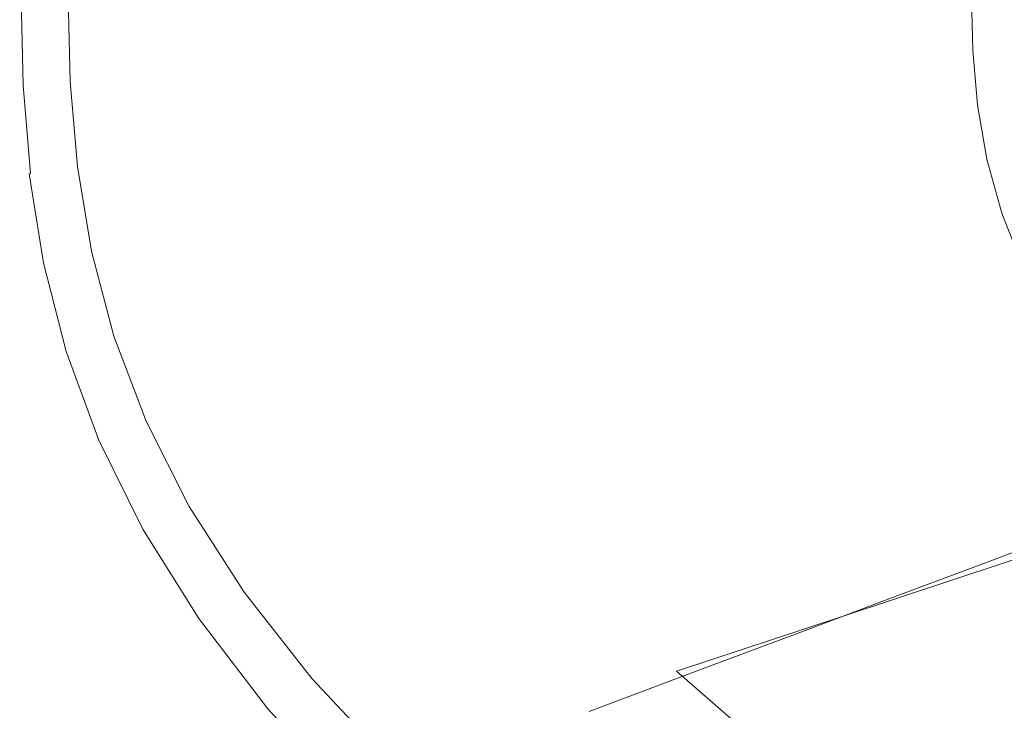
# Model space of a CAD drawing. Extents: x -282 to 1318, y -355 to 355.
# Drawn here: x -282 to 4, y -207 to -7 of the extents above; entities that cross this region are included whole.
import ezdxf

# ---------------------------------------------------------------- set-up
doc = ezdxf.new("R2010")
doc.units = 0
doc.header["$LTSCALE"] = 500
doc.header["$MEASUREMENT"] = 0
doc.layers.add('CERAMIKA', color=7, linetype='Continuous')

msp = doc.modelspace()

# ---------------------------------------------------------------- linework, layer by layer
at = {"layer": 'CERAMIKA', "lineweight": 0}
for points, invisible_edges in [([(-281.62, 0, 787.19), (-281.06, -25.75, 787.19), (-281.04, -25.74, 788), (-281.6, 0, 788)], 15), ([(-281.62, 0, 787.19), (-281.29, 0, 785.83), (-280.73, -25.75, 785.83), (-281.06, -25.75, 787.19)], 15), ([(-281.6, 0, 788), (-281.04, -25.74, 788), (-280.64, -25.7, 788.41), (-281.21, 0, 788.41)], 11), ([(-281.29, 0, 785.83), (-278.44, 0, 778.35), (-277.88, -25.65, 778.35), (-280.73, -25.75, 785.83)], 15), ([(-280.41, 0, 788.55), (-281.21, 0, 788.41), (-280.64, -25.7, 788.41), (-279.85, -25.63, 788.55)], 15), ([(-279.2, 0, 788.55), (-280.41, 0, 788.55), (-279.85, -25.63, 788.55), (-278.64, -25.53, 788.55)], 15), ([(-279.2, 0, 788.55), (-278.64, -25.53, 788.55), (-276.98, -25.4, 788.55), (-277.54, 0, 788.55)], 15), ([(-270.89, 0, 759.15), (-270.34, -25.37, 759.15), (-277.88, -25.65, 778.35), (-278.44, 0, 778.35)], 15), ([(-277.54, 0, 788.55), (-276.98, -25.4, 788.55), (-275.08, -25.25, 788.55), (-275.64, 0, 788.55)], 15), ([(-273.71, 0, 788.55), (-275.64, 0, 788.55), (-275.08, -25.25, 788.55), (-273.15, -25.09, 788.55)], 15), ([(-271.97, 0, 788.55), (-273.71, 0, 788.55), (-273.15, -25.09, 788.55), (-271.41, -24.95, 788.55)], 15), ([(-271.97, 0, 788.55), (-271.41, -24.95, 788.55), (-270.05, -24.85, 788.55), (-270.61, 0, 788.55)], 15), ([(-256.48, 0, 722.64), (-255.93, -24.85, 722.64), (-270.34, -25.37, 759.15), (-270.89, 0, 759.15)], 15), ([(-270.61, 0, 788.55), (-270.05, -24.85, 788.55), (-268.95, -24.76, 788.39), (-269.51, 0, 788.39)], 15), ([(-268.53, 0, 787.92), (-269.51, 0, 788.39), (-268.95, -24.76, 788.39), (-267.97, -24.7, 787.92)], 15), ([(-267.54, 0, 786.98), (-268.53, 0, 787.92), (-267.97, -24.7, 787.92), (-266.99, -24.64, 786.98)], 15), ([(-267.54, 0, 786.98), (-266.99, -24.64, 786.98), (-265.87, -24.59, 785.42), (-266.42, 0, 785.42)], 14), ([(-266.42, 0, 785.42), (-265.87, -24.59, 785.42), (-260.3, -24.4, 775.06), (-260.85, 0, 775.06)], 15), ([(-246.52, 0, 747.72), (-260.85, 0, 775.06), (-260.3, -24.4, 775.06), (-245.98, -23.94, 747.72)], 15), ([(-256.48, 0, 722.64), (-233.02, 0, 663.25), (-232.49, -23.99, 663.25), (-255.93, -24.85, 722.64)], 15), ([(-219.14, 0, 695.24), (-246.52, 0, 747.72), (-245.98, -23.94, 747.72), (-218.62, -23.06, 695.24)], 15), ([(-233.02, 0, 663.25), (-203.21, 0, 587.76), (-202.7, -22.9, 587.76), (-232.49, -23.99, 663.25)], 15), ([(-219.14, 0, 695.24), (-218.62, -23.06, 695.24), (-173.89, -21.62, 609.44), (-174.38, 0, 609.44)], 15), ([(-169.72, 0, 502.96), (-169.23, -21.68, 502.96), (-202.7, -22.9, 587.76), (-203.21, 0, 587.76)], 15), ([(-174.38, 0, 609.44), (-173.89, -21.62, 609.44), (-120.07, -19.88, 506.2), (-120.53, 0, 506.2)], 15), ([(-135.23, 0, 415.62), (-134.77, -20.42, 415.62), (-169.23, -21.68, 502.96), (-169.72, 0, 502.96)], 15), ([(-135.23, 0, 415.62), (-102.42, 0, 332.55), (-101.99, -19.23, 332.55), (-134.77, -20.42, 415.62)], 15), ([(-65.86, 0, 401.38), (-120.53, 0, 506.2), (-120.07, -19.88, 506.2), (-65.44, -18.12, 401.38)], 15), ([(-102.42, 0, 332.55), (-72.65, 0, 257.16), (-72.23, -18.14, 257.16), (-101.99, -19.23, 332.55)], 15), ([(-47.26, 0, 192.87), (-46.86, -17.21, 192.87), (-72.23, -18.14, 257.16), (-72.65, 0, 257.16)], 15), ([(-18.65, 0, 310.86), (-65.86, 0, 401.38), (-65.44, -18.12, 401.38), (-18.27, -16.6, 310.86)], 15), ([(-27.6, 0, 143.09), (-27.22, -16.5, 143.09), (-46.86, -17.21, 192.87), (-47.26, 0, 192.87)], 15), ([(-27.6, 0, 143.09), (-15.03, 0, 111.26), (-14.66, -16.04, 111.26), (-27.22, -16.5, 143.09)], 15), ([(-18.65, 0, 310.86), (-18.27, -16.6, 310.86), (13.18, -15.59, 250.51), (12.83, 0, 250.51)], 15), ([(-15.03, 0, 111.26), (-5.77, 0, 93.19), (-5.4, -15.72, 93.19), (-14.66, -16.04, 111.26)], 13), ([(3.94, 0, 84.7), (4.31, -15.42, 84.7), (-5.4, -15.72, 93.19), (-5.77, 0, 93.19)], 15), ([(-18.27, -16.6, 310.86), (-65.44, -18.12, 401.38), (-63.89, -36.24, 401.38), (-16.83, -33.2, 310.86)], 15), ([(-27.22, -16.5, 143.09), (-25.76, -32.99, 143.09), (-45.35, -34.43, 192.87), (-46.86, -17.21, 192.87)], 15), ([(-27.22, -16.5, 143.09), (-14.66, -16.04, 111.26), (-13.23, -32.08, 111.26), (-25.76, -32.99, 143.09)], 15), ([(-18.27, -16.6, 310.86), (-16.83, -33.2, 310.86), (14.53, -31.17, 250.51), (13.18, -15.59, 250.51)], 15), ([(-14.66, -16.04, 111.26), (-5.4, -15.72, 93.19), (-4.01, -31.44, 93.19), (-13.23, -32.08, 111.26)], 13), ([(4.31, -15.42, 84.7), (5.68, -30.84, 84.7), (-4.01, -31.44, 93.19), (-5.4, -15.72, 93.19)], 15), ([(-173.89, -21.62, 609.44), (-172.04, -43.23, 609.44), (-118.37, -39.76, 506.2), (-120.07, -19.88, 506.2)], 15), ([(-134.77, -20.42, 415.62), (-101.99, -19.23, 332.55), (-100.33, -38.45, 332.55), (-133.03, -40.85, 415.62)], 15), ([(-65.44, -18.12, 401.38), (-120.07, -19.88, 506.2), (-118.37, -39.76, 506.2), (-63.89, -36.24, 401.38)], 15), ([(-101.99, -19.23, 332.55), (-72.23, -18.14, 257.16), (-70.66, -36.28, 257.16), (-100.33, -38.45, 332.55)], 15), ([(-46.86, -17.21, 192.87), (-45.35, -34.43, 192.87), (-70.66, -36.28, 257.16), (-72.23, -18.14, 257.16)], 15), ([(-218.62, -23.06, 695.24), (-216.65, -46.12, 695.24), (-172.04, -43.23, 609.44), (-173.89, -21.62, 609.44)], 15), ([(-169.23, -21.68, 502.96), (-167.4, -43.37, 502.96), (-200.78, -45.81, 587.76), (-202.7, -22.9, 587.76)], 15), ([(-134.77, -20.42, 415.62), (-133.03, -40.85, 415.62), (-167.4, -43.37, 502.96), (-169.23, -21.68, 502.96)], 15), ([(-280.73, -25.75, 785.83), (-277.88, -25.65, 778.35), (-275.75, -51.3, 778.35), (-278.6, -51.5, 785.83)], 15), ([(-279.85, -25.63, 788.55), (-280.64, -25.7, 788.41), (-278.51, -51.39, 788.41), (-277.72, -51.26, 788.55)], 13), ([(-278.64, -25.53, 788.55), (-279.85, -25.63, 788.55), (-277.72, -51.26, 788.55), (-276.51, -51.07, 788.55)], 15), ([(-278.64, -25.53, 788.55), (-276.51, -51.07, 788.55), (-274.85, -50.8, 788.55), (-276.98, -25.4, 788.55)], 15), ([(-270.34, -25.37, 759.15), (-268.23, -50.75, 759.15), (-275.75, -51.3, 778.35), (-277.88, -25.65, 778.35)], 15), ([(-276.98, -25.4, 788.55), (-274.85, -50.8, 788.55), (-272.96, -50.5, 788.55), (-275.08, -25.25, 788.55)], 15), ([(-273.15, -25.09, 788.55), (-275.08, -25.25, 788.55), (-272.96, -50.5, 788.55), (-271.04, -50.19, 788.55)], 15), ([(-271.41, -24.95, 788.55), (-273.15, -25.09, 788.55), (-271.04, -50.19, 788.55), (-269.3, -49.91, 788.55)], 15), ([(-271.41, -24.95, 788.55), (-269.3, -49.91, 788.55), (-267.95, -49.69, 788.55), (-270.05, -24.85, 788.55)], 15), ([(-255.93, -24.85, 722.64), (-253.86, -49.7, 722.64), (-268.23, -50.75, 759.15), (-270.34, -25.37, 759.15)], 15), ([(-270.05, -24.85, 788.55), (-267.95, -49.69, 788.55), (-266.85, -49.52, 788.39), (-268.95, -24.76, 788.39)], 15), ([(-267.97, -24.7, 787.92), (-268.95, -24.76, 788.39), (-266.85, -49.52, 788.39), (-265.87, -49.39, 787.92)], 15), ([(-266.99, -24.64, 786.98), (-267.97, -24.7, 787.92), (-265.87, -49.39, 787.92), (-264.89, -49.28, 786.98)], 7), ([(-266.99, -24.64, 786.98), (-264.89, -49.28, 786.98), (-263.77, -49.18, 785.42), (-265.87, -24.59, 785.42)], 15), ([(-265.87, -24.59, 785.42), (-263.77, -49.18, 785.42), (-258.22, -48.81, 775.06), (-260.3, -24.4, 775.06)], 15), ([(-245.98, -23.94, 747.72), (-260.3, -24.4, 775.06), (-258.22, -48.81, 775.06), (-243.94, -47.88, 747.72)], 15), ([(-255.93, -24.85, 722.64), (-232.49, -23.99, 663.25), (-230.49, -47.99, 663.25), (-253.86, -49.7, 722.64)], 15), ([(-218.62, -23.06, 695.24), (-245.98, -23.94, 747.72), (-243.94, -47.88, 747.72), (-216.65, -46.12, 695.24)], 15), ([(-232.49, -23.99, 663.25), (-202.7, -22.9, 587.76), (-200.78, -45.81, 587.76), (-230.49, -47.99, 663.25)], 15), ([(-281.06, -25.75, 787.19), (-278.93, -51.5, 787.19), (-278.9, -51.47, 788), (-281.04, -25.74, 788)], 15), ([(-281.06, -25.75, 787.19), (-280.73, -25.75, 785.83), (-278.6, -51.5, 785.83), (-278.93, -51.5, 787.19)], 15), ([(-281.04, -25.74, 788), (-278.9, -51.47, 788), (-278.51, -51.39, 788.41), (-280.64, -25.7, 788.41)], 15), ([(-14.05, -49.8, 310.86), (17.15, -46.76, 250.51), (14.53, -31.17, 250.51), (-16.83, -33.2, 310.86)], 15), ([(8.35, -46.26, 84.7), (-1.29, -47.16, 93.19), (-4.01, -31.44, 93.19), (5.68, -30.84, 84.7)], 13), ([(-14.05, -49.8, 310.86), (-16.83, -33.2, 310.86), (-63.89, -36.24, 401.38), (-60.86, -54.36, 401.38)], 15), ([(-22.93, -49.49, 143.09), (-42.42, -51.64, 192.87), (-45.35, -34.43, 192.87), (-25.76, -32.99, 143.09)], 15), ([(-22.93, -49.49, 143.09), (-25.76, -32.99, 143.09), (-13.23, -32.08, 111.26), (-10.47, -48.11, 111.26)], 15), ([(-10.47, -48.11, 111.26), (-13.23, -32.08, 111.26), (-4.01, -31.44, 93.19), (-1.29, -47.16, 93.19)], 15), ([(-60.86, -54.36, 401.38), (-63.89, -36.24, 401.38), (-118.37, -39.76, 506.2), (-115.06, -59.64, 506.2)], 15), ([(-97.11, -57.68, 332.55), (-100.33, -38.45, 332.55), (-70.66, -36.28, 257.16), (-67.59, -54.42, 257.16)], 15), ([(-42.42, -51.64, 192.87), (-67.59, -54.42, 257.16), (-70.66, -36.28, 257.16), (-45.35, -34.43, 192.87)], 15), ([(-168.45, -64.85, 609.44), (-115.06, -59.64, 506.2), (-118.37, -39.76, 506.2), (-172.04, -43.23, 609.44)], 15), ([(-129.64, -61.27, 415.62), (-133.03, -40.85, 415.62), (-100.33, -38.45, 332.55), (-97.11, -57.68, 332.55)], 15), ([(-129.64, -61.27, 415.62), (-163.83, -65.05, 502.96), (-167.4, -43.37, 502.96), (-133.03, -40.85, 415.62)], 15), ([(-212.82, -69.17, 695.24), (-168.45, -64.85, 609.44), (-172.04, -43.23, 609.44), (-216.65, -46.12, 695.24)], 15), ([(-163.83, -65.05, 502.96), (-197.03, -68.71, 587.76), (-200.78, -45.81, 587.76), (-167.4, -43.37, 502.96)], 15), ([(-239.98, -71.82, 747.72), (-243.94, -47.88, 747.72), (-258.22, -48.81, 775.06), (-254.18, -73.21, 775.06)], 15), ([(-249.84, -74.55, 722.64), (-253.86, -49.7, 722.64), (-230.49, -47.99, 663.25), (-226.59, -71.98, 663.25)], 15), ([(-212.82, -69.17, 695.24), (-216.65, -46.12, 695.24), (-243.94, -47.88, 747.72), (-239.98, -71.82, 747.72)], 15), ([(-226.59, -71.98, 663.25), (-230.49, -47.99, 663.25), (-200.78, -45.81, 587.76), (-197.03, -68.71, 587.76)], 15), ([(-18.42, -65.99, 143.09), (-22.93, -49.49, 143.09), (-10.47, -48.11, 111.26), (-6.06, -64.15, 111.26)], 15), ([(-9.62, -66.4, 310.86), (21.33, -62.34, 250.51), (17.15, -46.76, 250.51), (-14.05, -49.8, 310.86)], 15), ([(-6.06, -64.15, 111.26), (-10.47, -48.11, 111.26), (-1.29, -47.16, 93.19), (3.04, -62.87, 93.19)], 11), ([(12.59, -61.68, 84.7), (3.04, -62.87, 93.19), (-1.29, -47.16, 93.19), (8.35, -46.26, 84.7)], 15), ([(-274.45, -77.25, 785.83), (-278.6, -51.5, 785.83), (-275.75, -51.3, 778.35), (-271.62, -76.95, 778.35)], 15), ([(-273.58, -76.89, 788.55), (-277.72, -51.26, 788.55), (-278.51, -51.39, 788.41), (-274.36, -77.09, 788.41)], 15), ([(-272.37, -76.6, 788.55), (-276.51, -51.07, 788.55), (-277.72, -51.26, 788.55), (-273.58, -76.89, 788.55)], 15), ([(-272.37, -76.6, 788.55), (-270.72, -76.2, 788.55), (-274.85, -50.8, 788.55), (-276.51, -51.07, 788.55)], 15), ([(-264.14, -76.12, 759.15), (-271.62, -76.95, 778.35), (-275.75, -51.3, 778.35), (-268.23, -50.75, 759.15)], 15), ([(-270.72, -76.2, 788.55), (-268.84, -75.75, 788.55), (-272.96, -50.5, 788.55), (-274.85, -50.8, 788.55)], 15), ([(-266.93, -75.28, 788.55), (-271.04, -50.19, 788.55), (-272.96, -50.5, 788.55), (-268.84, -75.75, 788.55)], 15), ([(-265.2, -74.86, 788.55), (-269.3, -49.91, 788.55), (-271.04, -50.19, 788.55), (-266.93, -75.28, 788.55)], 15), ([(-265.2, -74.86, 788.55), (-263.85, -74.54, 788.55), (-267.95, -49.69, 788.55), (-269.3, -49.91, 788.55)], 15), ([(-249.84, -74.55, 722.64), (-264.14, -76.12, 759.15), (-268.23, -50.75, 759.15), (-253.86, -49.7, 722.64)], 15), ([(-263.85, -74.54, 788.55), (-262.76, -74.29, 788.39), (-266.85, -49.52, 788.39), (-267.95, -49.69, 788.55)], 15), ([(-261.79, -74.09, 787.92), (-265.87, -49.39, 787.92), (-266.85, -49.52, 788.39), (-262.76, -74.29, 788.39)], 15), ([(-260.82, -73.92, 786.98), (-264.89, -49.28, 786.98), (-265.87, -49.39, 787.92), (-261.79, -74.09, 787.92)], 15), ([(-260.82, -73.92, 786.98), (-259.7, -73.77, 785.42), (-263.77, -49.18, 785.42), (-264.89, -49.28, 786.98)], 7), ([(-259.7, -73.77, 785.42), (-254.18, -73.21, 775.06), (-258.22, -48.81, 775.06), (-263.77, -49.18, 785.42)], 15), ([(-9.62, -66.4, 310.86), (-14.05, -49.8, 310.86), (-60.86, -54.36, 401.38), (-56.03, -72.48, 401.38)], 15), ([(-18.42, -65.99, 143.09), (-37.75, -68.86, 192.87), (-42.42, -51.64, 192.87), (-22.93, -49.49, 143.09)], 15), ([(-274.78, -77.25, 787.19), (-274.76, -77.21, 788), (-278.9, -51.47, 788), (-278.93, -51.5, 787.19)], 15), ([(-274.78, -77.25, 787.19), (-278.93, -51.5, 787.19), (-278.6, -51.5, 785.83), (-274.45, -77.25, 785.83)], 15), ([(-274.76, -77.21, 788), (-274.36, -77.09, 788.41), (-278.51, -51.39, 788.41), (-278.9, -51.47, 788)], 3), ([(-37.75, -68.86, 192.87), (-62.71, -72.56, 257.16), (-67.59, -54.42, 257.16), (-42.42, -51.64, 192.87)], 15), ([(-56.03, -72.48, 401.38), (-60.86, -54.36, 401.38), (-115.06, -59.64, 506.2), (-109.78, -79.53, 506.2)], 15), ([(-91.98, -76.91, 332.55), (-97.11, -57.68, 332.55), (-67.59, -54.42, 257.16), (-62.71, -72.56, 257.16)], 15), ([(-162.73, -86.46, 609.44), (-109.78, -79.53, 506.2), (-115.06, -59.64, 506.2), (-168.45, -64.85, 609.44)], 15), ([(-124.24, -81.7, 415.62), (-129.64, -61.27, 415.62), (-97.11, -57.68, 332.55), (-91.98, -76.91, 332.55)], 15), ([(-124.24, -81.7, 415.62), (-158.15, -86.73, 502.96), (-163.83, -65.05, 502.96), (-129.64, -61.27, 415.62)], 15), ([(-9.62, -66.4, 310.86), (-3.23, -83, 310.86), (27.34, -77.93, 250.51), (21.33, -62.34, 250.51)], 15), ([(12.59, -61.68, 84.7), (18.71, -77.1, 84.7), (9.27, -78.59, 93.19), (3.04, -62.87, 93.19)], 11), ([(-206.73, -92.23, 695.24), (-162.73, -86.46, 609.44), (-168.45, -64.85, 609.44), (-212.82, -69.17, 695.24)], 15), ([(-158.15, -86.73, 502.96), (-191.08, -91.62, 587.76), (-197.03, -68.71, 587.76), (-163.83, -65.05, 502.96)], 15), ([(-18.42, -65.99, 143.09), (-6.06, -64.15, 111.26), (0.28, -80.19, 111.26), (-11.94, -82.48, 143.09)], 15), ([(-6.06, -64.15, 111.26), (3.04, -62.87, 93.19), (9.27, -78.59, 93.19), (0.28, -80.19, 111.26)], 15), ([(-9.62, -66.4, 310.86), (-56.03, -72.48, 401.38), (-49.09, -90.6, 401.38), (-3.23, -83, 310.86)], 15), ([(-18.42, -65.99, 143.09), (-11.94, -82.48, 143.09), (-31.03, -86.07, 192.87), (-37.75, -68.86, 192.87)], 15), ([(-206.73, -92.23, 695.24), (-212.82, -69.17, 695.24), (-239.98, -71.82, 747.72), (-233.66, -95.76, 747.72)], 15), ([(-220.39, -95.97, 663.25), (-226.59, -71.98, 663.25), (-197.03, -68.71, 587.76), (-191.08, -91.62, 587.76)], 15), ([(-37.75, -68.86, 192.87), (-31.03, -86.07, 192.87), (-55.69, -90.7, 257.16), (-62.71, -72.56, 257.16)], 15), ([(-255.3, -98.78, 787.92), (-261.79, -74.09, 787.92), (-262.76, -74.29, 788.39), (-256.26, -99.05, 788.39)], 15), ([(-254.33, -98.56, 786.98), (-260.82, -73.92, 786.98), (-261.79, -74.09, 787.92), (-255.3, -98.78, 787.92)], 14), ([(-254.33, -98.56, 786.98), (-253.22, -98.36, 785.42), (-259.7, -73.77, 785.42), (-260.82, -73.92, 786.98)], 15), ([(-253.22, -98.36, 785.42), (-247.75, -97.62, 775.06), (-254.18, -73.21, 775.06), (-259.7, -73.77, 785.42)], 15), ([(-233.66, -95.76, 747.72), (-239.98, -71.82, 747.72), (-254.18, -73.21, 775.06), (-247.75, -97.62, 775.06)], 15), ([(-243.45, -99.4, 722.64), (-249.84, -74.55, 722.64), (-226.59, -71.98, 663.25), (-220.39, -95.97, 663.25)], 15), ([(-56.03, -72.48, 401.38), (-109.78, -79.53, 506.2), (-102.19, -99.41, 506.2), (-49.09, -90.6, 401.38)], 15), ([(-91.98, -76.91, 332.55), (-62.71, -72.56, 257.16), (-55.69, -90.7, 257.16), (-84.61, -96.14, 332.55)], 15), ([(-267.85, -102.99, 785.83), (-274.45, -77.25, 785.83), (-271.62, -76.95, 778.35), (-265.04, -102.6, 778.35)], 15), ([(-266.98, -102.53, 788.55), (-273.58, -76.89, 788.55), (-274.36, -77.09, 788.41), (-267.76, -102.79, 788.41)], 15), ([(-265.79, -102.14, 788.55), (-272.37, -76.6, 788.55), (-273.58, -76.89, 788.55), (-266.98, -102.53, 788.55)], 15), ([(-265.79, -102.14, 788.55), (-264.15, -101.6, 788.55), (-270.72, -76.2, 788.55), (-272.37, -76.6, 788.55)], 15), ([(-257.62, -101.5, 759.15), (-265.04, -102.6, 778.35), (-271.62, -76.95, 778.35), (-264.14, -76.12, 759.15)], 15), ([(-264.15, -101.6, 788.55), (-262.29, -101, 788.55), (-268.84, -75.75, 788.55), (-270.72, -76.2, 788.55)], 15), ([(-260.39, -100.38, 788.55), (-266.93, -75.28, 788.55), (-268.84, -75.75, 788.55), (-262.29, -101, 788.55)], 15), ([(-258.68, -99.82, 788.55), (-265.2, -74.86, 788.55), (-266.93, -75.28, 788.55), (-260.39, -100.38, 788.55)], 15), ([(-258.68, -99.82, 788.55), (-257.34, -99.38, 788.55), (-263.85, -74.54, 788.55), (-265.2, -74.86, 788.55)], 15), ([(-243.45, -99.4, 722.64), (-257.62, -101.5, 759.15), (-264.14, -76.12, 759.15), (-249.84, -74.55, 722.64)], 15), ([(-257.34, -99.38, 788.55), (-256.26, -99.05, 788.39), (-262.76, -74.29, 788.39), (-263.85, -74.54, 788.55)], 15), ([(-124.24, -81.7, 415.62), (-91.98, -76.91, 332.55), (-84.61, -96.14, 332.55), (-116.47, -102.12, 415.62)], 15), ([(-268.17, -103.01, 787.19), (-268.15, -102.94, 788), (-274.76, -77.21, 788), (-274.78, -77.25, 787.19)], 13), ([(-268.17, -103.01, 787.19), (-274.78, -77.25, 787.19), (-274.45, -77.25, 785.83), (-267.85, -102.99, 785.83)], 15), ([(-268.15, -102.94, 788), (-267.76, -102.79, 788.41), (-274.36, -77.09, 788.41), (-274.76, -77.21, 788)], 15), ([(-162.73, -86.46, 609.44), (-154.5, -108.08, 609.44), (-102.19, -99.41, 506.2), (-109.78, -79.53, 506.2)], 15), ([(-3.23, -83, 310.86), (5.3, -99.64, 310.75), (35.37, -93.55, 250.45), (27.34, -77.93, 250.51)], 15), ([(0.28, -80.19, 111.26), (9.27, -78.59, 93.19), (17.59, -94.35, 93.18), (8.75, -96.27, 111.24)], 15), ([(-124.24, -81.7, 415.62), (-116.47, -102.12, 415.62), (-149.97, -108.41, 502.96), (-158.15, -86.73, 502.96)], 15), ([(-11.94, -82.48, 143.09), (-3.26, -99.02, 143.06), (-22.04, -103.33, 192.8), (-31.03, -86.07, 192.87)], 15), ([(-11.94, -82.48, 143.09), (0.28, -80.19, 111.26), (8.75, -96.27, 111.24), (-3.26, -99.02, 143.06)], 15), ([(-3.23, -83, 310.86), (-49.09, -90.6, 401.38), (-39.81, -108.77, 401.2), (5.3, -99.64, 310.75)], 15), ([(-206.73, -92.23, 695.24), (-197.97, -115.29, 695.24), (-154.5, -108.08, 609.44), (-162.73, -86.46, 609.44)], 15), ([(-158.15, -86.73, 502.96), (-149.97, -108.41, 502.96), (-182.5, -114.52, 587.76), (-191.08, -91.62, 587.76)], 15), ([(-31.03, -86.07, 192.87), (-22.04, -103.33, 192.8), (-46.3, -108.89, 257.05), (-55.69, -90.7, 257.16)], 15), ([(-49.09, -90.6, 401.38), (-102.19, -99.41, 506.2), (-92.04, -119.34, 505.94), (-39.81, -108.77, 401.2)], 15), ([(-84.61, -96.14, 332.55), (-55.69, -90.7, 257.16), (-46.3, -108.89, 257.05), (-74.75, -115.41, 332.4)], 15), ([(-206.73, -92.23, 695.24), (-233.66, -95.76, 747.72), (-224.57, -119.7, 747.72), (-197.97, -115.29, 695.24)], 15), ([(-220.39, -95.97, 663.25), (-191.08, -91.62, 587.76), (-182.5, -114.52, 587.76), (-211.46, -119.96, 663.25)], 15), ([(-233.66, -95.76, 747.72), (-247.75, -97.62, 775.06), (-238.49, -122.02, 775.06), (-224.57, -119.7, 747.72)], 15), ([(-243.45, -99.4, 722.64), (-220.39, -95.97, 663.25), (-211.46, -119.96, 663.25), (-234.24, -124.24, 722.64)], 15), ([(-116.47, -102.12, 415.62), (-84.61, -96.14, 332.55), (-74.75, -115.41, 332.4), (-106.09, -122.6, 415.42)], 15), ([(7.8, -115.65, 142.94), (-3.26, -99.02, 143.06), (8.75, -96.27, 111.24), (19.56, -112.43, 111.18)], 15), ([(-258.68, -99.82, 788.55), (-260.39, -100.38, 788.55), (-250.98, -125.47, 788.55), (-249.28, -124.77, 788.55)], 15), ([(-258.68, -99.82, 788.55), (-249.28, -124.77, 788.55), (-247.97, -124.23, 788.55), (-257.34, -99.38, 788.55)], 15), ([(-243.45, -99.4, 722.64), (-234.24, -124.24, 722.64), (-248.24, -126.87, 759.15), (-257.62, -101.5, 759.15)], 15), ([(-257.34, -99.38, 788.55), (-247.97, -124.23, 788.55), (-246.89, -123.81, 788.39), (-256.26, -99.05, 788.39)], 15), ([(-255.3, -98.78, 787.92), (-256.26, -99.05, 788.39), (-246.89, -123.81, 788.39), (-245.95, -123.48, 787.92)], 15), ([(-254.33, -98.56, 786.98), (-255.3, -98.78, 787.92), (-245.95, -123.48, 787.92), (-244.99, -123.2, 786.98)], 15), ([(-254.33, -98.56, 786.98), (-244.99, -123.2, 786.98), (-243.9, -122.95, 785.42), (-253.22, -98.36, 785.42)], 14), ([(-253.22, -98.36, 785.42), (-243.9, -122.95, 785.42), (-238.49, -122.02, 775.06), (-247.75, -97.62, 775.06)], 15), ([(-154.5, -108.08, 609.44), (-143.49, -129.75, 609.1), (-92.04, -119.34, 505.94), (-102.19, -99.41, 506.2)], 15), ([(16.18, -116.37, 310.43), (5.3, -99.64, 310.75), (-39.81, -108.77, 401.2), (-27.97, -127.03, 400.67)], 15), ([(7.8, -115.65, 142.94), (-10.58, -120.68, 192.59), (-22.04, -103.33, 192.8), (-3.26, -99.02, 143.06)], 15), ([(-267.85, -102.99, 785.83), (-265.04, -102.6, 778.35), (-255.57, -128.24, 778.35), (-258.35, -128.74, 785.83)], 15), ([(-266.98, -102.53, 788.55), (-267.76, -102.79, 788.41), (-258.26, -128.49, 788.41), (-257.49, -128.16, 788.55)], 15), ([(-265.79, -102.14, 788.55), (-266.98, -102.53, 788.55), (-257.49, -128.16, 788.55), (-256.31, -127.67, 788.55)], 15), ([(-265.79, -102.14, 788.55), (-256.31, -127.67, 788.55), (-254.7, -127, 788.55), (-264.15, -101.6, 788.55)], 15), ([(-257.62, -101.5, 759.15), (-248.24, -126.87, 759.15), (-255.57, -128.24, 778.35), (-265.04, -102.6, 778.35)], 15), ([(-264.15, -101.6, 788.55), (-254.7, -127, 788.55), (-252.85, -126.24, 788.55), (-262.29, -101, 788.55)], 15), ([(-260.39, -100.38, 788.55), (-262.29, -101, 788.55), (-252.85, -126.24, 788.55), (-250.98, -125.47, 788.55)], 15), ([(-116.47, -102.12, 415.62), (-106.09, -122.6, 415.42), (-139.04, -130.15, 502.7), (-149.97, -108.41, 502.96)], 15), ([(-268.17, -103.01, 787.19), (-258.67, -128.76, 787.19), (-258.65, -128.68, 788), (-268.15, -102.94, 788)], 11), ([(-268.17, -103.01, 787.19), (-267.85, -102.99, 785.83), (-258.35, -128.74, 785.83), (-258.67, -128.76, 787.19)], 15), ([(-268.15, -102.94, 788), (-258.65, -128.68, 788), (-258.26, -128.49, 788.41), (-267.76, -102.79, 788.41)], 15), ([(-10.58, -120.68, 192.59), (-34.32, -127.17, 256.73), (-46.3, -108.89, 257.05), (-22.04, -103.33, 192.8)], 15), ([(-197.97, -115.29, 695.24), (-186.26, -138.41, 694.84), (-143.49, -129.75, 609.1), (-154.5, -108.08, 609.44)], 15), ([(-149.97, -108.41, 502.96), (-139.04, -130.15, 502.7), (-171.04, -137.49, 587.46), (-182.5, -114.52, 587.76)], 15), ([(-27.97, -127.03, 400.67), (-39.81, -108.77, 401.2), (-92.04, -119.34, 505.94), (-79.09, -139.38, 505.16)], 15), ([(-62.17, -134.79, 331.95), (-74.75, -115.41, 332.4), (-46.3, -108.89, 257.05), (-34.32, -127.17, 256.73)], 15), ([(-197.97, -115.29, 695.24), (-224.57, -119.7, 747.72), (-212.42, -143.7, 747.28), (-186.26, -138.41, 694.84)], 15), ([(-211.46, -119.96, 663.25), (-182.5, -114.52, 587.76), (-171.04, -137.49, 587.46), (-199.52, -144.02, 662.91)], 15), ([(-92.85, -143.18, 414.82), (-106.09, -122.6, 415.42), (-74.75, -115.41, 332.4), (-62.17, -134.79, 331.95)], 15), ([(29.62, -133.23, 309.8), (16.18, -116.37, 310.43), (-27.97, -127.03, 400.67), (-13.35, -145.44, 399.61)], 15), ([(21.46, -132.41, 142.71), (3.57, -138.16, 192.19), (-10.58, -120.68, 192.59), (7.8, -115.65, 142.94)], 15), ([(-224.57, -119.7, 747.72), (-238.49, -122.02, 775.06), (-226.11, -146.49, 774.59), (-212.42, -143.7, 747.28)], 15), ([(-79.09, -139.38, 505.16), (-92.04, -119.34, 505.94), (-143.49, -129.75, 609.1), (-129.45, -151.54, 608.09)], 15), ([(-243.9, -122.95, 785.42), (-231.43, -147.61, 784.94), (-226.11, -146.49, 774.59), (-238.49, -122.02, 775.06)], 15), ([(-234.24, -124.24, 722.64), (-211.46, -119.96, 663.25), (-199.52, -144.02, 662.91), (-221.93, -149.16, 722.26)], 15), ([(-92.85, -143.18, 414.82), (-125.1, -152.01, 501.94), (-139.04, -130.15, 502.7), (-106.09, -122.6, 415.42)], 15), ([(3.57, -138.16, 192.19), (-19.54, -145.6, 256.09), (-34.32, -127.17, 256.73), (-10.58, -120.68, 192.59)], 15), ([(-250.98, -125.47, 788.55), (-252.85, -126.24, 788.55), (-240.24, -151.56, 788.1), (-238.4, -150.63, 788.09)], 15), ([(-249.28, -124.77, 788.55), (-250.98, -125.47, 788.55), (-238.4, -150.63, 788.09), (-236.73, -149.79, 788.08)], 15), ([(-249.28, -124.77, 788.55), (-236.73, -149.79, 788.08), (-235.43, -149.14, 788.08), (-247.97, -124.23, 788.55)], 15), ([(-234.24, -124.24, 722.64), (-221.93, -149.16, 722.26), (-235.7, -152.32, 758.74), (-248.24, -126.87, 759.15)], 15), ([(-247.97, -124.23, 788.55), (-235.43, -149.14, 788.08), (-234.38, -148.64, 787.92), (-246.89, -123.81, 788.39)], 15), ([(-245.95, -123.48, 787.92), (-246.89, -123.81, 788.39), (-234.38, -148.64, 787.92), (-233.45, -148.24, 787.45)], 15), ([(-244.99, -123.2, 786.98), (-245.95, -123.48, 787.92), (-233.45, -148.24, 787.45), (-232.5, -147.91, 786.51)], 15), ([(-244.99, -123.2, 786.98), (-232.5, -147.91, 786.51), (-231.43, -147.61, 784.94), (-243.9, -122.95, 785.42)], 14), ([(-258.35, -128.74, 785.83), (-255.57, -128.24, 778.35), (-242.92, -153.96, 777.93), (-245.64, -154.56, 785.41)], 15), ([(-257.49, -128.16, 788.55), (-258.26, -128.49, 788.41), (-245.56, -154.25, 787.98), (-244.8, -153.85, 788.12)], 15), ([(-256.31, -127.67, 788.55), (-257.49, -128.16, 788.55), (-244.8, -153.85, 788.12), (-243.64, -153.27, 788.11)], 15), ([(-256.31, -127.67, 788.55), (-243.64, -153.27, 788.11), (-242.05, -152.47, 788.1), (-254.7, -127, 788.55)], 15), ([(-248.24, -126.87, 759.15), (-235.7, -152.32, 758.74), (-242.92, -153.96, 777.93), (-255.57, -128.24, 778.35)], 15), ([(-254.7, -127, 788.55), (-242.05, -152.47, 788.1), (-240.24, -151.56, 788.1), (-252.85, -126.24, 788.55)], 15), ([(-13.35, -145.44, 399.61), (-27.97, -127.03, 400.67), (-79.09, -139.38, 505.16), (-63.11, -159.57, 503.61)], 15), ([(-46.63, -154.32, 331.04), (-62.17, -134.79, 331.95), (-34.32, -127.17, 256.73), (-19.54, -145.6, 256.09)], 15), ([(-258.67, -128.76, 787.19), (-245.96, -154.58, 786.77), (-245.94, -154.48, 787.58), (-258.65, -128.68, 788)], 11), ([(-258.67, -128.76, 787.19), (-258.35, -128.74, 785.83), (-245.64, -154.56, 785.41), (-245.96, -154.58, 786.77)], 15), ([(-258.65, -128.68, 788), (-245.94, -154.48, 787.58), (-245.56, -154.25, 787.98), (-258.26, -128.49, 788.41)], 15), ([(-171.31, -161.65, 693.62), (-129.45, -151.54, 608.09), (-143.49, -129.75, 609.1), (-186.26, -138.41, 694.84)], 15), ([(-125.1, -152.01, 501.94), (-156.42, -160.58, 586.55), (-171.04, -137.49, 587.46), (-139.04, -130.15, 502.7)], 15), ([(4.27, -164.03, 397.84), (45.81, -150.27, 308.73), (29.62, -133.23, 309.8), (-13.35, -145.44, 399.61)], 14), ([(21.46, -132.41, 142.71), (37.93, -149.34, 142.32), (20.63, -155.83, 191.5), (3.57, -138.16, 192.19)], 15), ([(-76.49, -163.93, 413.61), (-92.85, -143.18, 414.82), (-62.17, -134.79, 331.95), (-46.63, -154.32, 331.04)], 15), ([(-171.31, -161.65, 693.62), (-186.26, -138.41, 694.84), (-212.42, -143.7, 747.28), (-196.92, -167.83, 745.93)], 15), ([(-184.3, -168.2, 661.86), (-199.52, -144.02, 662.91), (-171.04, -137.49, 587.46), (-156.42, -160.58, 586.55)], 15), ([(-129.45, -151.54, 608.09), (-112.12, -173.5, 606.05), (-63.11, -159.57, 503.61), (-79.09, -139.38, 505.16)], 15), ([(3.57, -138.16, 192.19), (20.63, -155.83, 191.5), (-1.71, -164.22, 255.03), (-19.54, -145.6, 256.09)], 15), ([(-196.92, -167.83, 745.93), (-212.42, -143.7, 747.28), (-226.11, -146.49, 774.59), (-210.32, -171.09, 773.18)], 15), ([(-206.23, -174.2, 721.11), (-221.93, -149.16, 722.26), (-199.52, -144.02, 662.91), (-184.3, -168.2, 661.86)], 15), ([(-76.49, -163.93, 413.61), (-107.88, -174.03, 500.42), (-125.1, -152.01, 501.94), (-92.85, -143.18, 414.82)], 15), ([(4.27, -164.03, 397.84), (-13.35, -145.44, 399.61), (-63.11, -159.57, 503.61), (-43.84, -179.98, 501.02)], 15), ([(-217.5, -173.13, 786.02), (-233.45, -148.24, 787.45), (-234.38, -148.64, 787.92), (-218.41, -173.59, 786.5)], 15), ([(-216.58, -172.74, 785.08), (-232.5, -147.91, 786.51), (-233.45, -148.24, 787.45), (-217.5, -173.13, 786.02)], 15), ([(-216.58, -172.74, 785.08), (-215.53, -172.39, 783.52), (-231.43, -147.61, 784.94), (-232.5, -147.91, 786.51)], 7), ([(-215.53, -172.39, 783.52), (-210.32, -171.09, 773.18), (-226.11, -146.49, 774.59), (-231.43, -147.61, 784.94)], 15), ([(-46.63, -154.32, 331.04), (-19.54, -145.6, 256.09), (-1.71, -164.22, 255.03), (-27.91, -174.05, 329.52)], 15), ([(-222.35, -175.93, 786.72), (-238.4, -150.63, 788.09), (-240.24, -151.56, 788.1), (-224.15, -177.01, 786.75)], 15), ([(-220.71, -174.95, 786.69), (-236.73, -149.79, 788.08), (-238.4, -150.63, 788.09), (-222.35, -175.93, 786.72)], 15), ([(-220.71, -174.95, 786.69), (-219.44, -174.18, 786.67), (-235.43, -149.14, 788.08), (-236.73, -149.79, 788.08)], 15), ([(-206.23, -174.2, 721.11), (-219.71, -177.89, 757.52), (-235.7, -152.32, 758.74), (-221.93, -149.16, 722.26)], 15), ([(-219.44, -174.18, 786.67), (-218.41, -173.59, 786.5), (-234.38, -148.64, 787.92), (-235.43, -149.14, 788.08)], 15), ([(-229.44, -180.51, 784.14), (-245.64, -154.56, 785.41), (-242.92, -153.96, 777.93), (-226.77, -179.81, 776.68)], 15), ([(-228.61, -179.69, 786.82), (-244.8, -153.85, 788.12), (-245.56, -154.25, 787.98), (-229.36, -180.15, 786.7)], 15), ([(-227.48, -179.01, 786.8), (-243.64, -153.27, 788.11), (-244.8, -153.85, 788.12), (-228.61, -179.69, 786.82)], 15), ([(-225.92, -178.07, 786.78), (-242.05, -152.47, 788.1), (-243.64, -153.27, 788.11), (-227.48, -179.01, 786.8)], 15), ([(-219.71, -177.89, 757.52), (-226.77, -179.81, 776.68), (-242.92, -153.96, 777.93), (-235.7, -152.32, 758.74)], 15), ([(-242.05, -152.47, 788.1), (-225.92, -178.07, 786.78), (-224.15, -177.01, 786.75), (-240.24, -151.56, 788.1)], 15), ([(-129.45, -151.54, 608.09), (-171.31, -161.65, 693.62), (-152.86, -185.07, 691.18), (-112.12, -173.5, 606.05)], 15), ([(-107.88, -174.03, 500.42), (-138.36, -183.84, 584.72), (-156.42, -160.58, 586.55), (-125.1, -152.01, 501.94)], 15), ([(-229.75, -180.53, 785.49), (-229.73, -180.42, 786.3), (-245.94, -154.48, 787.58), (-245.96, -154.58, 786.77)], 13), ([(-229.75, -180.53, 785.49), (-245.96, -154.58, 786.77), (-245.64, -154.56, 785.41), (-229.44, -180.51, 784.14)], 15), ([(-229.73, -180.42, 786.3), (-229.36, -180.15, 786.7), (-245.56, -154.25, 787.98), (-245.94, -154.48, 787.58)], 15), ([(-76.49, -163.93, 413.61), (-46.63, -154.32, 331.04), (-27.91, -174.05, 329.52), (-56.78, -184.89, 411.6)], 15), ([(20.63, -155.83, 191.5), (40.91, -173.06, 190.54), (19.48, -182.37, 253.53), (-1.71, -164.22, 255.03)], 7), ([(-112.12, -173.5, 606.05), (-91.23, -195.68, 602.66), (-43.84, -179.98, 501.02), (-63.11, -159.57, 503.61)], 13), ([(-152.86, -185.07, 691.18), (-171.31, -161.65, 693.62), (-196.92, -167.83, 745.93), (-177.78, -192.15, 743.25)], 15), ([(-165.49, -192.57, 659.76), (-184.3, -168.2, 661.86), (-156.42, -160.58, 586.55), (-138.36, -183.84, 584.72)], 15), ([(-76.49, -163.93, 413.61), (-56.78, -184.89, 411.6), (-87.13, -196.28, 497.89), (-107.88, -174.03, 500.42)], 13), ([(-43.84, -179.98, 501.02), (-20.93, -199.87, 497.47), (25.22, -182.17, 395.41), (4.27, -164.03, 397.84)], 7), ([(-27.91, -174.05, 329.52), (-1.71, -164.22, 255.03), (19.48, -182.37, 253.53), (-5.65, -193.3, 327.39)], 14), ([(-177.78, -192.15, 743.25), (-196.92, -167.83, 745.93), (-210.32, -171.09, 773.18), (-190.82, -195.87, 770.37)], 15), ([(-186.84, -199.44, 718.8), (-206.23, -174.2, 721.11), (-184.3, -168.2, 661.86), (-165.49, -192.57, 659.76)], 15), ([(-210.32, -171.09, 773.18), (-215.53, -172.39, 783.52), (-195.89, -197.37, 780.66), (-190.82, -195.87, 770.37)], 15), ([(-199.7, -199.42, 783.86), (-198.7, -198.75, 783.66), (-218.41, -173.59, 786.5), (-219.44, -174.18, 786.67)], 15), ([(-197.81, -198.21, 783.17), (-217.5, -173.13, 786.02), (-218.41, -173.59, 786.5), (-198.7, -198.75, 783.66)], 15), ([(-196.91, -197.77, 782.22), (-216.58, -172.74, 785.08), (-217.5, -173.13, 786.02), (-197.81, -198.21, 783.17)], 15), ([(-196.91, -197.77, 782.22), (-195.89, -197.37, 780.66), (-215.53, -172.39, 783.52), (-216.58, -172.74, 785.08)], 7), ([(-152.86, -185.07, 691.18), (-130.61, -208.73, 687.12), (-91.23, -195.68, 602.66), (-112.12, -173.5, 606.05)], 15), ([(-107.88, -174.03, 500.42), (-87.13, -196.28, 497.89), (-116.6, -207.35, 581.68), (-138.36, -183.84, 584.72)], 13), ([(-56.78, -184.89, 411.6), (-27.91, -174.05, 329.52), (-5.65, -193.3, 327.39), (-33.34, -205.33, 408.78)], 14), ([(-202.53, -201.42, 783.98), (-222.35, -175.93, 786.72), (-224.15, -177.01, 786.75), (-204.28, -202.66, 784.05)], 15), ([(-200.94, -200.29, 783.91), (-220.71, -174.95, 786.69), (-222.35, -175.93, 786.72), (-202.53, -201.42, 783.98)], 15), ([(-200.94, -200.29, 783.91), (-199.7, -199.42, 783.86), (-219.44, -174.18, 786.67), (-220.71, -174.95, 786.69)], 15), ([(-186.84, -199.44, 718.8), (-199.96, -203.67, 755.08), (-219.71, -177.89, 757.52), (-206.23, -174.2, 721.11)], 15), ([(-208.63, -205.72, 784.23), (-228.61, -179.69, 786.82), (-229.36, -180.15, 786.7), (-209.35, -206.25, 784.13)], 15), ([(-207.52, -204.94, 784.18), (-227.48, -179.01, 786.8), (-228.61, -179.69, 786.82), (-208.63, -205.72, 784.23)], 15), ([(-206.01, -203.87, 784.12), (-225.92, -178.07, 786.78), (-227.48, -179.01, 786.8), (-207.52, -204.94, 784.18)], 15), ([(-199.96, -203.67, 755.08), (-206.83, -205.86, 774.17), (-226.77, -179.81, 776.68), (-219.71, -177.89, 757.52)], 15), ([(-225.92, -178.07, 786.78), (-206.01, -203.87, 784.12), (-204.28, -202.66, 784.05), (-224.15, -177.01, 786.75)], 15), ([(-209.73, -206.69, 782.95), (-209.71, -206.56, 783.74), (-229.73, -180.42, 786.3), (-229.75, -180.53, 785.49)], 13), ([(-209.43, -206.66, 781.61), (-209.73, -206.69, 782.95), (-229.75, -180.53, 785.49), (-229.44, -180.51, 784.14)], 15), ([(-209.71, -206.56, 783.74), (-209.35, -206.25, 784.13), (-229.36, -180.15, 786.7), (-229.73, -180.42, 786.3)], 15), ([(-229.44, -180.51, 784.14), (-226.77, -179.81, 776.68), (-206.83, -205.86, 774.17), (-209.43, -206.66, 781.61)], 15), ([(-91.23, -195.68, 602.66), (-66.39, -217.31, 598), (-20.93, -199.87, 497.47), (-43.84, -179.98, 501.02)], 15), ([(49.83, -199.19, 392.37), (25.22, -182.17, 395.41), (-20.93, -199.87, 497.47), (5.98, -218.55, 493.02)], 15), ([(19.48, -182.37, 253.53), (44.38, -199.41, 251.6), (20.5, -211.35, 324.65), (-5.65, -193.3, 327.39)], 15), ([(-152.86, -185.07, 691.18), (-177.78, -192.15, 743.25), (-154.72, -216.72, 738.78), (-130.61, -208.73, 687.12)], 15), ([(-165.49, -192.57, 659.76), (-138.36, -183.84, 584.72), (-116.6, -207.35, 581.68), (-142.83, -217.2, 656.27)], 15), ([(-62.46, -217.98, 494.33), (-87.13, -196.28, 497.89), (-56.78, -184.89, 411.6), (-33.34, -205.33, 408.78)], 15), ([(-177.78, -192.15, 743.25), (-190.82, -195.87, 770.37), (-167.32, -220.92, 765.69), (-154.72, -216.72, 738.78)], 15), ([(-186.84, -199.44, 718.8), (-165.49, -192.57, 659.76), (-142.83, -217.2, 656.27), (-163.47, -224.94, 714.95)], 15), ([(-5.65, -193.3, 327.39), (20.5, -211.35, 324.65), (-5.81, -224.51, 405.13), (-33.34, -205.33, 408.78)], 15), ([(-195.89, -197.37, 780.66), (-172.22, -222.61, 775.9), (-167.32, -220.92, 765.69), (-190.82, -195.87, 770.37)], 15), ([(-130.61, -208.73, 687.12), (-104.17, -231.81, 681.54), (-66.39, -217.31, 598), (-91.23, -195.68, 602.66)], 9), ([(-90.73, -230.27, 577.42), (-116.6, -207.35, 581.68), (-87.13, -196.28, 497.89), (-62.46, -217.98, 494.33)], 15), ([(-200.94, -200.29, 783.91), (-177.1, -225.9, 779.27), (-175.91, -224.92, 779.17), (-199.7, -199.42, 783.86)], 15), ([(-186.84, -199.44, 718.8), (-163.47, -224.94, 714.95), (-176.16, -229.71, 751.02), (-199.96, -203.67, 755.08)], 15), ([(-199.7, -199.42, 783.86), (-175.91, -224.92, 779.17), (-174.94, -224.16, 778.94), (-198.7, -198.75, 783.66)], 15), ([(-197.81, -198.21, 783.17), (-198.7, -198.75, 783.66), (-174.94, -224.16, 778.94), (-174.08, -223.56, 778.42)], 15), ([(-196.91, -197.77, 782.22), (-197.81, -198.21, 783.17), (-174.08, -223.56, 778.42), (-173.21, -223.06, 777.46)], 15), ([(-196.91, -197.77, 782.22), (-173.21, -223.06, 777.46), (-172.22, -222.61, 775.9), (-195.89, -197.37, 780.66)], 14), ([(-178.64, -227.17, 779.4), (-202.53, -201.42, 783.98), (-204.28, -202.66, 784.05), (-180.34, -228.57, 779.55)], 15), ([(-202.53, -201.42, 783.98), (-178.64, -227.17, 779.4), (-177.1, -225.9, 779.27), (-200.94, -200.29, 783.91)], 15), ([(5.98, -218.55, 493.02), (-20.93, -199.87, 497.47), (-66.39, -217.31, 598), (-37.21, -237.62, 592.16)], 15), ([(-207.52, -204.94, 784.18), (-208.63, -205.72, 784.23), (-184.54, -232.03, 779.91), (-183.47, -231.15, 779.82)], 15), ([(-207.52, -204.94, 784.18), (-183.47, -231.15, 779.82), (-182.01, -229.94, 779.69), (-206.01, -203.87, 784.12)], 15), ([(-199.96, -203.67, 755.08), (-176.16, -229.71, 751.02), (-182.8, -232.19, 769.99), (-206.83, -205.86, 774.17)], 15), ([(-206.01, -203.87, 784.12), (-182.01, -229.94, 779.69), (-180.34, -228.57, 779.55), (-204.28, -202.66, 784.05)], 15), ([(-5.81, -224.51, 405.13), (-33.47, -238.35, 489.75), (-62.46, -217.98, 494.33), (-33.34, -205.33, 408.78)], 15), ([(-209.73, -206.69, 782.95), (-185.6, -233.12, 778.7), (-185.58, -232.97, 779.48), (-209.71, -206.56, 783.74)], 11), ([(-209.73, -206.69, 782.95), (-209.43, -206.66, 781.61), (-185.31, -233.09, 777.38), (-185.6, -233.12, 778.7)], 15), ([(-209.71, -206.56, 783.74), (-185.58, -232.97, 779.48), (-185.24, -232.62, 779.84), (-209.35, -206.25, 784.13)], 15), ([(-209.43, -206.66, 781.61), (-206.83, -205.86, 774.17), (-182.8, -232.19, 769.99), (-185.31, -233.09, 777.38)], 11), ([(-208.63, -205.72, 784.23), (-209.35, -206.25, 784.13), (-185.24, -232.62, 779.84), (-184.54, -232.03, 779.91)], 15)]:
    msp.add_3dface(points, dxfattribs=dict(at, invisible_edges=invisible_edges))

doc.saveas('drawing.dxf')
